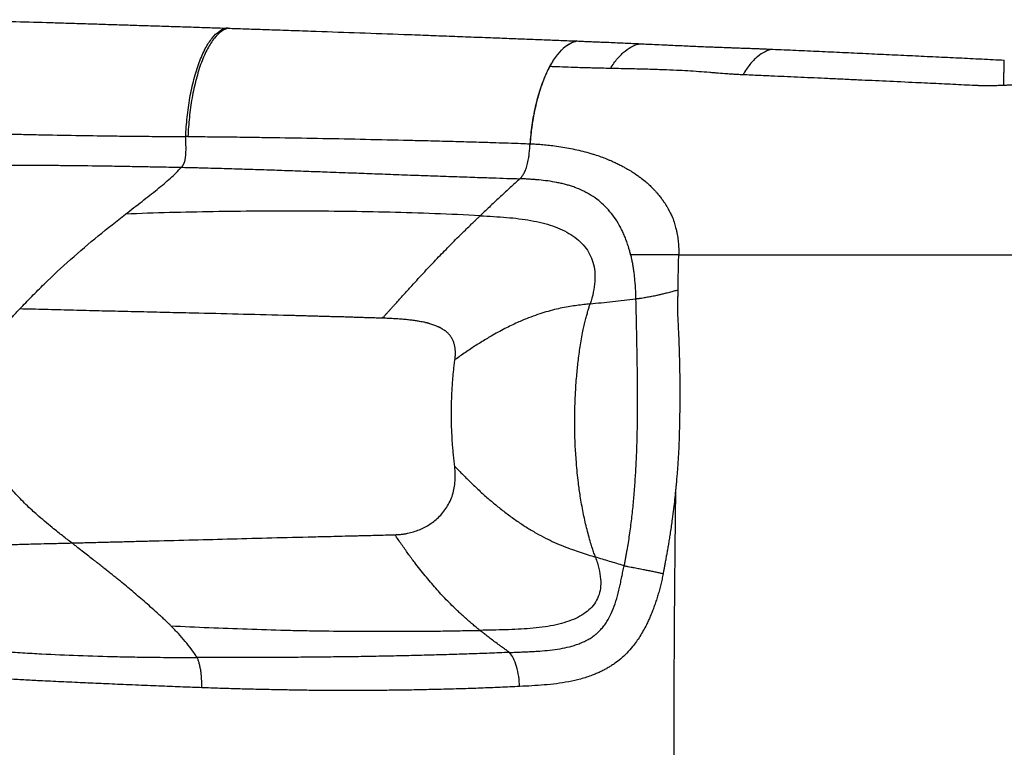
# Model space of a CAD drawing. Extents: x 525 to 609, y 649 to 778.
# Drawn here: x 576 to 589, y 714 to 724 of the extents above; entities that cross this region are included whole.
import ezdxf

# ---------------------------------------------------------------- set-up
doc = ezdxf.new("R2010")
doc.units = 0
doc.header["$MEASUREMENT"] = 0
doc.layers.add('1', color=4, linetype='Continuous')

# ---------------------------------------------------------------- blocks, each defined once
blk = doc.blocks.new('2024 JETSETTER HL')
at = {"layer": '1', "color": 3, "linetype": 'Continuous', "lineweight": 25}
blk.add_line((57.858, 57.669), (57.86, 57.669), dxfattribs=at)
for points, knots in [([(49.51, 57.95), (49.536, 57.949), (49.59, 57.948), (49.671, 57.946), (49.751, 57.944), (49.833, 57.942), (49.914, 57.94), (50.046, 57.936), (50.23, 57.931), (50.542, 57.923), (50.849, 57.914), (51.154, 57.905), (51.384, 57.898), (51.619, 57.89), (51.855, 57.883), (52.091, 57.875), (52.33, 57.868), (52.568, 57.86), (52.8, 57.853), (53.021, 57.845), (53.164, 57.841), (53.234, 57.838)], [0, 0, 0, 0, 0.021169, 0.042431, 0.063787, 0.085237, 0.106781, 0.12842, 0.190326, 0.253749, 0.377207, 0.436719, 0.49999, 0.563181, 0.6267, 0.690548, 0.754725, 0.820479, 0.883275, 0.943116, 1, 1, 1, 1]), ([(52.703, 56.41), (52.707, 56.493), (52.713, 56.578), (52.731, 56.749), (52.743, 56.835), (52.773, 57.003), (52.791, 57.085), (52.832, 57.242), (52.855, 57.316), (52.905, 57.452), (52.933, 57.514), (52.99, 57.622), (53.02, 57.668), (53.081, 57.745), (53.112, 57.774), (53.174, 57.818), (53.204, 57.832), (53.234, 57.838)], [0, 0, 0, 0, 0.125, 0.125, 0.25, 0.25, 0.375, 0.375, 0.5, 0.5, 0.625, 0.625, 0.75, 0.75, 0.875, 0.875, 1, 1, 1, 1]), ([(53.263, 57.837), (53.234, 57.831), (53.203, 57.817), (53.142, 57.773), (53.111, 57.744), (53.05, 57.668), (53.02, 57.621), (52.962, 57.513), (52.935, 57.452), (52.884, 57.316), (52.861, 57.241), (52.82, 57.085), (52.802, 57.002), (52.772, 56.834), (52.76, 56.748), (52.742, 56.578), (52.736, 56.493), (52.732, 56.41)], [0, 0, 0, 0, 0.125, 0.125, 0.25, 0.25, 0.375, 0.375, 0.5, 0.5, 0.625, 0.625, 0.75, 0.75, 0.875, 0.875, 1, 1, 1, 1]), ([(53.263, 57.837), (53.299, 57.836), (53.372, 57.834), (53.484, 57.83), (53.598, 57.826), (53.716, 57.822), (53.894, 57.816), (54.13, 57.808), (54.517, 57.794), (54.999, 57.777), (55.48, 57.76), (55.861, 57.746), (56.144, 57.735), (56.429, 57.724), (56.703, 57.714), (56.961, 57.704), (57.195, 57.695), (57.423, 57.686), (57.643, 57.677), (57.787, 57.672), (57.858, 57.669)], [0, 0, 0, 0, 0.023159, 0.047058, 0.071695, 0.097072, 0.123189, 0.186794, 0.25, 0.374188, 0.5, 0.563446, 0.62318, 0.685384, 0.75, 0.80308, 0.85462, 0.904619, 0.953079, 1, 1, 1, 1]), ([(57.858, 57.669), (57.824, 57.662), (57.789, 57.649), (57.719, 57.608), (57.684, 57.58), (57.614, 57.509), (57.579, 57.465), (57.514, 57.364), (57.482, 57.306), (57.424, 57.178), (57.397, 57.108), (57.348, 56.96), (57.327, 56.882), (57.291, 56.722), (57.276, 56.64), (57.252, 56.477), (57.244, 56.395), (57.238, 56.315)], [0, 0, 0, 0, 0.125, 0.125, 0.25, 0.25, 0.375, 0.375, 0.5, 0.5, 0.625, 0.625, 0.75, 0.75, 0.875, 0.875, 1, 1, 1, 1]), ([(57.5, 57.332), (57.527, 57.383), (57.556, 57.428), (57.616, 57.508), (57.646, 57.542), (57.708, 57.598), (57.739, 57.62), (57.8, 57.652), (57.83, 57.663), (57.86, 57.669)], [0, 0, 0, 0, 0.25, 0.25, 0.5, 0.5, 0.75, 0.75, 1, 1, 1, 1]), ([(57.86, 57.669), (57.882, 57.668), (57.928, 57.666), (57.997, 57.663), (58.067, 57.66), (58.137, 57.657), (58.208, 57.654), (58.292, 57.651), (58.387, 57.647), (58.492, 57.642), (58.594, 57.637), (58.661, 57.634), (58.694, 57.633)], [0, 0, 0, 0, 0.080645, 0.162372, 0.245184, 0.329082, 0.414068, 0.500142, 0.630462, 0.757207, 0.880385, 1, 1, 1, 1]), ([(58.299, 57.307), (58.329, 57.356), (58.361, 57.4), (58.426, 57.477), (58.46, 57.51), (58.527, 57.564), (58.561, 57.586), (58.628, 57.617), (58.661, 57.628), (58.694, 57.633)], [0, 0, 0, 0, 0.25, 0.25, 0.5, 0.5, 0.75, 0.75, 1, 1, 1, 1]), ([(58.694, 57.633), (58.726, 57.631), (58.797, 57.628), (58.915, 57.623), (59.024, 57.618), (59.137, 57.612), (59.238, 57.608), (59.348, 57.603), (59.449, 57.598), (59.539, 57.595), (59.618, 57.591), (59.691, 57.589), (59.78, 57.585), (59.865, 57.582), (59.941, 57.579), (60.008, 57.577), (60.081, 57.574), (60.156, 57.572), (60.223, 57.569), (60.283, 57.567), (60.337, 57.565), (60.387, 57.562), (60.419, 57.561), (60.435, 57.56)], [0, 0, 0, 0, 0.056929, 0.124998, 0.20666, 0.249994, 0.323823, 0.382534, 0.442562, 0.500024, 0.536816, 0.578116, 0.62393, 0.688158, 0.720497, 0.752837, 0.800438, 0.84293, 0.880312, 0.913398, 0.944371, 0.973236, 1, 1, 1, 1]), ([(60.435, 57.56), (60.403, 57.555), (60.37, 57.544), (60.304, 57.512), (60.27, 57.49), (60.203, 57.434), (60.17, 57.4), (60.106, 57.32), (60.074, 57.274), (60.044, 57.223)], [0, 0, 0, 0, 0.25, 0.25, 0.5, 0.5, 0.75, 0.75, 1, 1, 1, 1]), ([(60.435, 57.56), (60.486, 57.558), (60.589, 57.554), (60.742, 57.547), (60.896, 57.54), (61.05, 57.533), (61.204, 57.526), (61.357, 57.519), (61.511, 57.512), (61.665, 57.505), (61.819, 57.497), (62.024, 57.488), (62.28, 57.476), (62.586, 57.461), (62.89, 57.447), (63.19, 57.432), (63.39, 57.422), (63.489, 57.418)], [0, 0, 0, 0, 0.049801, 0.099657, 0.149569, 0.199535, 0.249558, 0.299636, 0.34977, 0.39996, 0.450207, 0.500511, 0.601626, 0.702131, 0.802027, 0.901316, 1, 1, 1, 1]), ([(63.481, 57.083), (63.481, 57.088), (63.481, 57.098), (63.481, 57.112), (63.482, 57.127), (63.482, 57.141), (63.482, 57.156), (63.483, 57.17), (63.483, 57.185), (63.484, 57.199), (63.484, 57.225), (63.485, 57.266), (63.486, 57.301), (63.487, 57.33), (63.487, 57.349), (63.488, 57.367), (63.488, 57.381), (63.488, 57.391), (63.489, 57.4), (63.489, 57.408), (63.489, 57.413), (63.489, 57.416), (63.489, 57.418)], [0, 0, 0, 0, 0.025527, 0.051626, 0.078296, 0.10553, 0.133326, 0.161677, 0.190578, 0.220025, 0.25001, 0.363042, 0.499976, 0.539732, 0.624976, 0.694324, 0.749982, 0.806222, 0.859296, 0.909251, 0.956136, 1, 1, 1, 1]), ([(57.5, 57.332), (57.497, 57.327), (57.491, 57.316), (57.483, 57.3), (57.475, 57.283), (57.467, 57.267), (57.459, 57.25), (57.451, 57.234), (57.444, 57.217), (57.437, 57.2), (57.43, 57.184), (57.423, 57.167), (57.416, 57.15), (57.41, 57.134), (57.392, 57.086), (57.364, 57.003), (57.329, 56.881), (57.299, 56.752), (57.278, 56.638), (57.264, 56.544), (57.256, 56.484), (57.251, 56.437), (57.247, 56.4), (57.244, 56.359), (57.241, 56.33), (57.24, 56.315)], [0, 0, 0, 0, 0.0213, 0.042355, 0.063147, 0.083665, 0.103909, 0.123884, 0.143596, 0.163052, 0.182255, 0.20121, 0.219919, 0.238385, 0.256612, 0.37751, 0.497568, 0.617726, 0.739654, 0.80295, 0.866582, 0.894659, 0.926241, 0.961348, 1, 1, 1, 1]), ([(58.299, 57.307), (58.261, 57.308), (58.192, 57.309), (58.099, 57.312), (58.003, 57.314), (57.899, 57.317), (57.769, 57.322), (57.652, 57.326), (57.559, 57.33), (57.516, 57.331), (57.5, 57.332)], [0, 0, 0, 0, 0.142622, 0.259728, 0.351287, 0.502349, 0.650216, 0.839935, 0.939372, 1, 1, 1, 1]), ([(60.044, 57.223), (60.033, 57.224), (60.01, 57.225), (59.977, 57.226), (59.938, 57.229), (59.89, 57.232), (59.815, 57.237), (59.739, 57.243), (59.663, 57.249), (59.578, 57.256), (59.463, 57.265), (59.316, 57.275), (59.16, 57.283), (58.985, 57.29), (58.782, 57.296), (58.598, 57.301), (58.434, 57.304), (58.347, 57.306), (58.299, 57.307)], [0, 0, 0, 0, 0.019894, 0.039071, 0.05753, 0.087447, 0.120753, 0.186101, 0.218045, 0.249996, 0.331856, 0.415183, 0.499987, 0.600431, 0.716647, 0.849968, 0.91744, 1, 1, 1, 1]), ([(63.067, 57.083), (63.019, 57.086), (62.922, 57.091), (62.775, 57.098), (62.626, 57.105), (62.475, 57.112), (62.244, 57.123), (61.94, 57.138), (61.621, 57.152), (61.366, 57.164), (61.113, 57.176), (60.811, 57.189), (60.51, 57.203), (60.291, 57.212), (60.153, 57.218), (60.08, 57.222), (60.044, 57.223)], [0, 0, 0, 0, 0.048501, 0.097575, 0.147221, 0.197436, 0.248219, 0.378454, 0.499996, 0.565107, 0.631739, 0.750021, 0.863741, 0.929049, 0.964518, 1, 1, 1, 1]), ([(65.127, 57.217), (65.116, 57.216), (65.093, 57.215), (65.057, 57.213), (65.016, 57.21), (64.968, 57.206), (64.898, 57.201), (64.81, 57.194), (64.711, 57.186), (64.62, 57.177), (64.535, 57.168), (64.452, 57.16), (64.369, 57.152), (64.267, 57.142), (64.148, 57.131), (64.011, 57.119), (63.899, 57.109), (63.809, 57.103), (63.741, 57.098), (63.675, 57.093), (63.609, 57.089), (63.544, 57.086), (63.502, 57.084), (63.481, 57.083)], [0, 0, 0, 0, 0.019964, 0.040779, 0.062437, 0.093846, 0.124854, 0.186756, 0.249696, 0.300171, 0.350375, 0.400332, 0.450058, 0.499593, 0.583935, 0.667305, 0.749812, 0.792397, 0.834611, 0.876465, 0.917972, 0.959146, 1, 1, 1, 1]), ([(63.481, 57.083), (63.469, 57.083), (63.445, 57.082), (63.409, 57.08), (63.374, 57.08), (63.339, 57.079), (63.304, 57.079), (63.264, 57.078), (63.218, 57.079), (63.168, 57.08), (63.117, 57.081), (63.084, 57.083), (63.067, 57.083)], [0, 0, 0, 0, 0.085051, 0.169683, 0.253905, 0.337724, 0.42115, 0.504191, 0.628056, 0.751962, 0.875935, 1, 1, 1, 1]), ([(49.108, 56.484), (49.125, 56.483), (49.18, 56.481), (49.282, 56.477), (49.414, 56.472), (49.544, 56.467), (49.647, 56.464), (49.716, 56.461), (49.753, 56.46), (49.777, 56.46), (49.797, 56.459), (49.819, 56.458), (49.841, 56.457), (49.863, 56.456), (49.885, 56.456), (49.907, 56.455), (49.929, 56.454), (49.951, 56.454), (49.973, 56.453), (50.022, 56.452), (50.099, 56.45), (50.207, 56.447), (50.321, 56.445), (50.465, 56.441), (50.655, 56.437), (50.969, 56.43), (51.355, 56.423), (51.746, 56.418), (52.06, 56.414), (52.312, 56.412), (52.527, 56.411), (52.654, 56.411), (52.703, 56.41)], [0, 0, 0, 0, 0.0137896, 0.0450297, 0.0838538, 0.1220186, 0.1524476, 0.1688481, 0.1789834, 0.1828287, 0.1889075, 0.1949855, 0.2010629, 0.2071395, 0.2132153, 0.2192902, 0.2253643, 0.2314375, 0.2375097, 0.243581, 0.2719351, 0.3017968, 0.3331746, 0.3660758, 0.4223852, 0.4911244, 0.6282354, 0.7460908, 0.8192164, 0.8921737, 0.9588882, 1, 1, 1, 1]), ([(52.704, 56.158), (52.704, 56.161), (52.705, 56.168), (52.705, 56.18), (52.706, 56.194), (52.707, 56.22), (52.707, 56.248), (52.707, 56.283), (52.706, 56.312), (52.705, 56.343), (52.704, 56.369), (52.704, 56.391), (52.703, 56.404), (52.703, 56.41)], [0, 0, 0, 0, 0.04232, 0.094194, 0.155587, 0.226488, 0.420825, 0.490967, 0.639632, 0.759783, 0.849962, 0.93002, 1, 1, 1, 1]), ([(52.732, 56.41), (52.781, 56.41), (52.879, 56.409), (53.031, 56.408), (53.188, 56.406), (53.382, 56.404), (53.61, 56.401), (53.974, 56.395), (54.438, 56.388), (55.006, 56.376), (55.464, 56.366), (55.838, 56.357), (56.115, 56.35), (56.366, 56.343), (56.552, 56.338), (56.681, 56.334), (56.809, 56.33), (56.955, 56.325), (57.104, 56.32), (57.199, 56.316), (57.238, 56.315)], [0, 0, 0, 0, 0.0317817, 0.064949, 0.0995042, 0.1354485, 0.1926787, 0.2500025, 0.37583, 0.4999708, 0.6272117, 0.6813989, 0.749966, 0.812583, 0.8499653, 0.874984, 0.8993401, 0.9360567, 0.973449, 1, 1, 1, 1]), ([(57.106, 55.854), (57.108, 55.855), (57.112, 55.859), (57.118, 55.865), (57.124, 55.872), (57.13, 55.879), (57.138, 55.89), (57.149, 55.906), (57.161, 55.927), (57.173, 55.951), (57.184, 55.976), (57.194, 56.005), (57.207, 56.049), (57.219, 56.106), (57.228, 56.168), (57.232, 56.212), (57.235, 56.244), (57.237, 56.27), (57.239, 56.293), (57.24, 56.308), (57.24, 56.315)], [0, 0, 0, 0, 0.022603, 0.04601, 0.070218, 0.095216, 0.120993, 0.182365, 0.249812, 0.311837, 0.383718, 0.43957, 0.519261, 0.676636, 0.778364, 0.842665, 0.894354, 0.932124, 0.967309, 1, 1, 1, 1]), ([(57.24, 56.315), (57.253, 56.314), (57.278, 56.313), (57.315, 56.311), (57.351, 56.309), (57.405, 56.305), (57.476, 56.299), (57.607, 56.283), (57.779, 56.255), (57.937, 56.217), (58.04, 56.187), (58.102, 56.169), (58.172, 56.146), (58.235, 56.121), (58.285, 56.1), (58.327, 56.082), (58.375, 56.06), (58.426, 56.035), (58.466, 56.014), (58.493, 55.999), (58.515, 55.987), (58.542, 55.972), (58.579, 55.949), (58.62, 55.922), (58.663, 55.893), (58.714, 55.855), (58.768, 55.813), (58.812, 55.773), (58.842, 55.742), (58.866, 55.718), (58.892, 55.691), (58.921, 55.658), (58.951, 55.621), (58.98, 55.582), (59.001, 55.552), (59.014, 55.533), (59.021, 55.522), (59.025, 55.515), (59.029, 55.51), (59.033, 55.503), (59.041, 55.49), (59.057, 55.461), (59.081, 55.418), (59.112, 55.355), (59.135, 55.299), (59.15, 55.248), (59.158, 55.215), (59.165, 55.187), (59.17, 55.163), (59.176, 55.135), (59.183, 55.1), (59.189, 55.06), (59.194, 55.019), (59.197, 54.978), (59.199, 54.936), (59.2, 54.893), (59.2, 54.865), (59.199, 54.85)], [0, 0, 0, 0, 0.013442, 0.026723, 0.039842, 0.052796, 0.084802, 0.116478, 0.195134, 0.274118, 0.294792, 0.313596, 0.346084, 0.37551, 0.389588, 0.405787, 0.427314, 0.448477, 0.469288, 0.477504, 0.483693, 0.497159, 0.512877, 0.531909, 0.55269, 0.57196, 0.60346, 0.62927, 0.639538, 0.652182, 0.667575, 0.681675, 0.701469, 0.721543, 0.735903, 0.742376, 0.747852, 0.749647, 0.751447, 0.754771, 0.759707, 0.76771, 0.792169, 0.813409, 0.845326, 0.858535, 0.871152, 0.881424, 0.889498, 0.897907, 0.912327, 0.926777, 0.941271, 0.955825, 0.970455, 0.985175, 1, 1, 1, 1]), ([(44.834, 56.151), (44.859, 56.15), (44.911, 56.148), (44.988, 56.145), (45.065, 56.143), (45.142, 56.14), (45.219, 56.138), (45.296, 56.135), (45.374, 56.133), (45.451, 56.13), (45.528, 56.128), (45.606, 56.125), (45.683, 56.123), (45.761, 56.121), (45.838, 56.118), (45.916, 56.116), (46.112, 56.11), (46.426, 56.101), (46.904, 56.088), (47.429, 56.076), (47.948, 56.065), (48.418, 56.056), (48.775, 56.05), (49.071, 56.045), (49.31, 56.042), (49.555, 56.04), (49.808, 56.038), (50.061, 56.036), (50.306, 56.035), (50.538, 56.034), (50.766, 56.033), (50.997, 56.031), (51.312, 56.028), (51.626, 56.024), (51.94, 56.018), (52.175, 56.014), (52.38, 56.01), (52.537, 56.007), (52.615, 56.005), (52.648, 56.005)], [0, 0, 0, 0, 0.0094625, 0.0189327, 0.0284106, 0.0378964, 0.0473903, 0.0568926, 0.0664035, 0.0759231, 0.0854518, 0.0949898, 0.1045375, 0.1140953, 0.1236633, 0.1332418, 0.1428311, 0.1962444, 0.2499509, 0.3211319, 0.3928273, 0.4461271, 0.4999863, 0.5296423, 0.5603501, 0.5921143, 0.6249403, 0.6588058, 0.6909274, 0.7212989, 0.7499167, 0.7809062, 0.8124342, 0.8749626, 0.905183, 0.9374899, 0.9687482, 0.9869001, 1, 1, 1, 1]), ([(52.648, 56.005), (52.649, 56.007), (52.653, 56.011), (52.657, 56.017), (52.662, 56.023), (52.666, 56.03), (52.671, 56.037), (52.675, 56.044), (52.678, 56.052), (52.682, 56.06), (52.686, 56.07), (52.69, 56.082), (52.694, 56.098), (52.698, 56.116), (52.701, 56.135), (52.703, 56.149), (52.703, 56.156)], [0, 0, 0, 0, 0.050502, 0.101526, 0.153105, 0.205267, 0.258033, 0.311422, 0.365444, 0.420107, 0.475414, 0.568135, 0.667045, 0.77204, 0.883016, 1, 1, 1, 1]), ([(51.911, 55.388), (51.985, 55.446), (52.058, 55.502), (52.197, 55.61), (52.264, 55.662), (52.389, 55.764), (52.448, 55.813), (52.555, 55.91), (52.604, 55.957), (52.648, 56.005)], [0, 0, 0, 0, 0.25, 0.25, 0.5, 0.5, 0.75, 0.75, 1, 1, 1, 1]), ([(52.648, 56.005), (52.678, 56.004), (52.74, 56.003), (52.834, 56.001), (52.943, 55.998), (53.069, 55.994), (53.252, 55.989), (53.487, 55.982), (53.763, 55.973), (54.045, 55.963), (54.31, 55.953), (54.592, 55.943), (54.869, 55.933), (55.159, 55.922), (55.445, 55.911), (55.722, 55.901), (56.003, 55.891), (56.271, 55.882), (56.523, 55.873), (56.742, 55.866), (56.929, 55.859), (57.049, 55.855), (57.106, 55.854)], [0, 0, 0, 0, 0.020173, 0.041005, 0.062495, 0.092792, 0.124982, 0.184519, 0.249956, 0.309746, 0.374949, 0.428625, 0.499963, 0.562474, 0.624986, 0.694067, 0.750004, 0.814524, 0.875007, 0.919998, 0.961662, 1, 1, 1, 1]), ([(57.106, 55.854), (57.064, 55.815), (57.022, 55.777), (56.938, 55.699), (56.895, 55.66), (56.809, 55.58), (56.765, 55.539), (56.676, 55.455), (56.631, 55.412), (56.583, 55.366)], [0, 0, 0, 0, 0.25, 0.25, 0.5, 0.5, 0.75, 0.75, 1, 1, 1, 1]), ([(58.565, 54.85), (58.563, 54.859), (58.559, 54.876), (58.553, 54.9), (58.547, 54.922), (58.541, 54.942), (58.536, 54.96), (58.525, 54.993), (58.51, 55.039), (58.486, 55.1), (58.46, 55.158), (58.421, 55.235), (58.368, 55.324), (58.293, 55.424), (58.211, 55.51), (58.12, 55.587), (58.041, 55.639), (57.973, 55.677), (57.915, 55.706), (57.86, 55.729), (57.806, 55.749), (57.76, 55.763), (57.705, 55.779), (57.65, 55.793), (57.573, 55.809), (57.476, 55.825), (57.379, 55.836), (57.306, 55.842), (57.256, 55.846), (57.206, 55.849), (57.156, 55.852), (57.122, 55.853), (57.106, 55.854)], [0, 0, 0, 0, 0.013007, 0.024927, 0.035804, 0.045677, 0.054581, 0.062547, 0.095341, 0.12518, 0.157114, 0.187873, 0.250536, 0.310929, 0.375417, 0.433538, 0.500013, 0.527567, 0.562454, 0.60752, 0.624705, 0.657584, 0.686964, 0.718953, 0.749336, 0.813594, 0.874498, 0.900275, 0.925758, 0.950902, 0.975664, 1, 1, 1, 1]), ([(56.583, 55.366), (56.382, 55.377), (56.183, 55.386), (55.785, 55.401), (55.588, 55.407), (54.999, 55.421), (54.61, 55.426), (53.836, 55.428), (53.451, 55.426), (52.874, 55.416), (52.682, 55.412), (52.297, 55.402), (52.104, 55.395), (51.911, 55.388)], [0, 0, 0, 0, 0.125, 0.125, 0.25, 0.25, 0.5, 0.5, 0.75, 0.75, 0.875, 0.875, 1, 1, 1, 1]), ([(50.516, 54.138), (50.568, 54.193), (50.621, 54.248), (50.728, 54.357), (50.783, 54.412), (50.951, 54.576), (51.068, 54.684), (51.306, 54.897), (51.428, 55.001), (51.672, 55.201), (51.794, 55.297), (51.911, 55.388)], [0, 0, 0, 0, 0.125, 0.125, 0.25, 0.25, 0.5, 0.5, 0.75, 0.75, 1, 1, 1, 1]), ([(55.296, 54.016), (55.303, 54.024), (55.318, 54.041), (55.342, 54.068), (55.367, 54.096), (55.394, 54.125), (55.422, 54.157), (55.452, 54.19), (55.485, 54.226), (55.525, 54.271), (55.573, 54.324), (55.619, 54.375), (55.706, 54.471), (55.831, 54.607), (55.996, 54.783), (56.124, 54.914), (56.225, 55.017), (56.304, 55.096), (56.38, 55.17), (56.44, 55.229), (56.484, 55.271), (56.519, 55.305), (56.552, 55.337), (56.573, 55.357), (56.583, 55.366)], [0, 0, 0, 0, 0.0158013, 0.0326941, 0.0506715, 0.0697256, 0.0898481, 0.1110302, 0.1332623, 0.1602774, 0.1976448, 0.2347449, 0.2608109, 0.3842883, 0.5054588, 0.6259956, 0.6770699, 0.7475828, 0.8200482, 0.871752, 0.9062739, 0.939157, 0.9704001, 1, 1, 1, 1]), ([(56.583, 55.366), (56.703, 55.36), (56.819, 55.354), (57.042, 55.335), (57.149, 55.322), (57.353, 55.286), (57.449, 55.262), (57.626, 55.201), (57.708, 55.163), (57.85, 55.072), (57.912, 55.019), (58.01, 54.898), (58.046, 54.829), (58.092, 54.676), (58.1, 54.592), (58.088, 54.409), (58.067, 54.31), (58.032, 54.204)], [0, 0, 0, 0, 0.125, 0.125, 0.25, 0.25, 0.375, 0.375, 0.5, 0.5, 0.625, 0.625, 0.75, 0.75, 0.875, 0.875, 1, 1, 1, 1]), ([(59.199, 54.85), (59.194, 54.85), (59.185, 54.85), (59.17, 54.85), (59.155, 54.85), (59.14, 54.85), (59.125, 54.85), (59.11, 54.85), (59.095, 54.85), (59.079, 54.85), (59.064, 54.85), (59.049, 54.85), (59.011, 54.85), (58.949, 54.85), (58.864, 54.85), (58.781, 54.85), (58.72, 54.85), (58.679, 54.85), (58.654, 54.85), (58.63, 54.85), (58.608, 54.85), (58.586, 54.85), (58.572, 54.85), (58.565, 54.85)], [0, 0, 0, 0, 0.024233, 0.048366, 0.072399, 0.096328, 0.120152, 0.143872, 0.167486, 0.190994, 0.214399, 0.237699, 0.260898, 0.387674, 0.513981, 0.640341, 0.758643, 0.799354, 0.839902, 0.880254, 0.920389, 0.960302, 1, 1, 1, 1]), ([(58.565, 54.85), (58.567, 54.841), (58.571, 54.823), (58.577, 54.796), (58.583, 54.768), (58.588, 54.74), (58.593, 54.711), (58.597, 54.682), (58.602, 54.653), (58.606, 54.623), (58.61, 54.593), (58.615, 54.549), (58.62, 54.49), (58.626, 54.417), (58.629, 54.345), (58.631, 54.296), (58.631, 54.272)], [0, 0, 0, 0, 0.047686, 0.095874, 0.144564, 0.193758, 0.243461, 0.293678, 0.344415, 0.395681, 0.44748, 0.49982, 0.624943, 0.749922, 0.874908, 1, 1, 1, 1]), ([(59.19, 54.39), (59.191, 54.407), (59.191, 54.441), (59.192, 54.493), (59.193, 54.551), (59.194, 54.619), (59.196, 54.695), (59.197, 54.774), (59.199, 54.825), (59.199, 54.85)], [0, 0, 0, 0, 0.11223, 0.221289, 0.337292, 0.484651, 0.663733, 0.835485, 1, 1, 1, 1]), ([(59.199, 54.85), (59.246, 54.85), (59.339, 54.85), (59.479, 54.85), (59.619, 54.85), (59.759, 54.85), (59.9, 54.851), (60.041, 54.851), (60.206, 54.85), (60.421, 54.85), (60.749, 54.85), (61.172, 54.85), (61.576, 54.85), (61.9, 54.85), (62.145, 54.85), (62.336, 54.85), (62.469, 54.85), (62.531, 54.85), (62.596, 54.85), (62.715, 54.851), (62.86, 54.851), (63.046, 54.85), (63.254, 54.85), (63.547, 54.85), (63.856, 54.85), (64.138, 54.85), (64.351, 54.85), (64.479, 54.85), (64.537, 54.85)], [0, 0, 0, 0, 0.025563, 0.051205, 0.076933, 0.10275, 0.128663, 0.154676, 0.180791, 0.22043, 0.273615, 0.363298, 0.456167, 0.499999, 0.545706, 0.594181, 0.60754, 0.620897, 0.629196, 0.644265, 0.688043, 0.711277, 0.750001, 0.80602, 0.877797, 0.926337, 0.967068, 1, 1, 1, 1]), ([(58.631, 54.272), (58.635, 54.272), (58.642, 54.273), (58.653, 54.274), (58.663, 54.276), (58.672, 54.277), (58.681, 54.278), (58.689, 54.279), (58.696, 54.28), (58.702, 54.281), (58.717, 54.284), (58.74, 54.287), (58.771, 54.293), (58.801, 54.298), (58.831, 54.304), (58.863, 54.31), (58.901, 54.317), (58.945, 54.327), (58.996, 54.339), (59.042, 54.35), (59.08, 54.359), (59.11, 54.367), (59.139, 54.375), (59.165, 54.383), (59.182, 54.388), (59.19, 54.39)], [0, 0, 0, 0, 0.024943, 0.048061, 0.06936, 0.088845, 0.106521, 0.122393, 0.136466, 0.148744, 0.159231, 0.224626, 0.280838, 0.334188, 0.387614, 0.438466, 0.499462, 0.579513, 0.664126, 0.753732, 0.807808, 0.859527, 0.908838, 0.955676, 1, 1, 1, 1]), ([(59.187, 54.066), (59.187, 54.084), (59.188, 54.121), (59.188, 54.176), (59.189, 54.23), (59.189, 54.284), (59.19, 54.337), (59.19, 54.372), (59.19, 54.39)], [0, 0, 0, 0, 0.170034, 0.33873, 0.50608, 0.672078, 0.836719, 1, 1, 1, 1]), ([(58.032, 54.204), (58.08, 54.21), (58.129, 54.215), (58.227, 54.226), (58.277, 54.232), (58.377, 54.243), (58.428, 54.249), (58.529, 54.26), (58.58, 54.266), (58.631, 54.272)], [0, 0, 0, 0, 0.25, 0.25, 0.5, 0.5, 0.75, 0.75, 1, 1, 1, 1]), ([(58.631, 54.272), (58.631, 54.26), (58.632, 54.235), (58.633, 54.197), (58.634, 54.157), (58.635, 54.116), (58.636, 54.057), (58.638, 53.976), (58.64, 53.875), (58.642, 53.772), (58.645, 53.636), (58.648, 53.466), (58.651, 53.26), (58.653, 53.05), (58.653, 52.842), (58.651, 52.632), (58.647, 52.425), (58.642, 52.257), (58.635, 52.116), (58.628, 51.976), (58.618, 51.827), (58.607, 51.687), (58.598, 51.582), (58.587, 51.478), (58.575, 51.372), (58.562, 51.266), (58.548, 51.16), (58.532, 51.057), (58.521, 50.99), (58.515, 50.956)], [0, 0, 0, 0, 0.011461, 0.023438, 0.03593, 0.048935, 0.06245, 0.091078, 0.124823, 0.156047, 0.187168, 0.249516, 0.311894, 0.374317, 0.438868, 0.499314, 0.561881, 0.62448, 0.649353, 0.6871, 0.749724, 0.78202, 0.812338, 0.844021, 0.874929, 0.907338, 0.938984, 0.969869, 1, 1, 1, 1]), ([(51.202, 51.054), (51.183, 51.069), (51.143, 51.1), (51.082, 51.148), (51.015, 51.2), (50.935, 51.265), (50.843, 51.34), (50.755, 51.417), (50.646, 51.514), (50.52, 51.636), (50.373, 51.8), (50.262, 51.947), (50.18, 52.073), (50.132, 52.158), (50.096, 52.227), (50.069, 52.281), (50.045, 52.335), (50.024, 52.383), (50.007, 52.425), (49.993, 52.464), (49.98, 52.505), (49.964, 52.559), (49.946, 52.639), (49.928, 52.747), (49.92, 52.868), (49.921, 52.988), (49.931, 53.086), (49.943, 53.162), (49.955, 53.218), (49.969, 53.272), (49.983, 53.318), (49.998, 53.36), (50.015, 53.405), (50.039, 53.462), (50.076, 53.541), (50.125, 53.631), (50.184, 53.727), (50.253, 53.827), (50.321, 53.916), (50.385, 53.994), (50.434, 54.049), (50.476, 54.097), (50.503, 54.125), (50.516, 54.138)], [0, 0, 0, 0, 0.02013, 0.041704, 0.06472, 0.091478, 0.127757, 0.164192, 0.189427, 0.250142, 0.310466, 0.371157, 0.401943, 0.433202, 0.450203, 0.465088, 0.482097, 0.497763, 0.50767, 0.518659, 0.530733, 0.541904, 0.563369, 0.595586, 0.627268, 0.658262, 0.6884, 0.7031, 0.717524, 0.732778, 0.745479, 0.754681, 0.767135, 0.782851, 0.801852, 0.834459, 0.862446, 0.889389, 0.928255, 0.949844, 0.969001, 0.98572, 1, 1, 1, 1]), ([(55.296, 54.016), (55.273, 54.017), (55.228, 54.018), (55.16, 54.02), (55.093, 54.022), (55.025, 54.024), (54.957, 54.026), (54.889, 54.029), (54.821, 54.031), (54.753, 54.033), (54.685, 54.034), (54.616, 54.036), (54.548, 54.038), (54.479, 54.04), (54.411, 54.042), (54.342, 54.044), (54.273, 54.046), (54.204, 54.048), (54.135, 54.05), (53.887, 54.056), (53.466, 54.067), (53.016, 54.078), (52.706, 54.085), (52.535, 54.089), (52.364, 54.093), (52.194, 54.097), (52.025, 54.101), (51.856, 54.105), (51.688, 54.109), (51.52, 54.113), (51.352, 54.117), (51.184, 54.121), (51.017, 54.126), (50.85, 54.13), (50.683, 54.134), (50.572, 54.137), (50.516, 54.138)], [0, 0, 0, 0, 0.013397, 0.02685, 0.040358, 0.053921, 0.067541, 0.081217, 0.094948, 0.108737, 0.122581, 0.136483, 0.150441, 0.164456, 0.178528, 0.192657, 0.206844, 0.221087, 0.235388, 0.249747, 0.375162, 0.499755, 0.536412, 0.572936, 0.609326, 0.64558, 0.681695, 0.717668, 0.753497, 0.789178, 0.824709, 0.860086, 0.895307, 0.930368, 0.965267, 1, 1, 1, 1]), ([(58.032, 54.204), (58.004, 54.201), (57.946, 54.195), (57.858, 54.184), (57.764, 54.17), (57.666, 54.153), (57.561, 54.129), (57.453, 54.1), (57.337, 54.064), (57.212, 54.018), (57.067, 53.957), (56.902, 53.877), (56.765, 53.802), (56.661, 53.74), (56.594, 53.699), (56.526, 53.657), (56.458, 53.612), (56.39, 53.566), (56.321, 53.519), (56.275, 53.487), (56.251, 53.47)], [0, 0, 0, 0, 0.053523, 0.111108, 0.167522, 0.228754, 0.28712, 0.350748, 0.410441, 0.475824, 0.551594, 0.637345, 0.733813, 0.7694, 0.805842, 0.843125, 0.881224, 0.920101, 0.959712, 1, 1, 1, 1]), ([(58.101, 50.868), (58.098, 50.876), (58.092, 50.894), (58.082, 50.921), (58.072, 50.952), (58.061, 50.984), (58.05, 51.02), (58.032, 51.077), (58.01, 51.155), (57.976, 51.287), (57.938, 51.459), (57.903, 51.657), (57.873, 51.876), (57.843, 52.171), (57.825, 52.562), (57.832, 52.945), (57.852, 53.238), (57.873, 53.448), (57.9, 53.646), (57.928, 53.805), (57.954, 53.922), (57.97, 53.992), (57.987, 54.055), (58.002, 54.11), (58.017, 54.159), (58.027, 54.19), (58.032, 54.204)], [0, 0, 0, 0, 0.008268, 0.017311, 0.027133, 0.037738, 0.04913, 0.061315, 0.092134, 0.123116, 0.183882, 0.248057, 0.298853, 0.374526, 0.50215, 0.630126, 0.700845, 0.756778, 0.815808, 0.880479, 0.904726, 0.928841, 0.949145, 0.96776, 0.984704, 1, 1, 1, 1]), ([(56.251, 53.47), (56.252, 53.475), (56.253, 53.483), (56.254, 53.496), (56.255, 53.508), (56.256, 53.521), (56.257, 53.534), (56.257, 53.546), (56.257, 53.57), (56.255, 53.603), (56.248, 53.647), (56.238, 53.688), (56.223, 53.728), (56.205, 53.764), (56.186, 53.79), (56.171, 53.807), (56.16, 53.818), (56.149, 53.828), (56.139, 53.836), (56.131, 53.843), (56.125, 53.848), (56.12, 53.852), (56.112, 53.857), (56.1, 53.865), (56.086, 53.873), (56.073, 53.881), (56.063, 53.886), (56.056, 53.891), (56.05, 53.894), (56.043, 53.897), (56.032, 53.901), (56.016, 53.907), (55.995, 53.915), (55.971, 53.923), (55.946, 53.933), (55.926, 53.94), (55.911, 53.945), (55.904, 53.948), (55.899, 53.949), (55.895, 53.95), (55.887, 53.952), (55.875, 53.955), (55.857, 53.96), (55.833, 53.965), (55.802, 53.97), (55.772, 53.976), (55.743, 53.981), (55.716, 53.985), (55.686, 53.989), (55.656, 53.992), (55.624, 53.996), (55.578, 54), (55.518, 54.005), (55.444, 54.01), (55.37, 54.014), (55.321, 54.015), (55.296, 54.016)], [0, 0, 0, 0, 0.008946, 0.017892, 0.026845, 0.03581, 0.044794, 0.0538, 0.062836, 0.095318, 0.127243, 0.160052, 0.191897, 0.224676, 0.256561, 0.267162, 0.279918, 0.294847, 0.303692, 0.312263, 0.318644, 0.323091, 0.329482, 0.340883, 0.357298, 0.368073, 0.377873, 0.385433, 0.389259, 0.394282, 0.40365, 0.417366, 0.435429, 0.457837, 0.478575, 0.49997, 0.510248, 0.516591, 0.519001, 0.521888, 0.52728, 0.53864, 0.551223, 0.570784, 0.598132, 0.624855, 0.644755, 0.667359, 0.690788, 0.715045, 0.740131, 0.76605, 0.823825, 0.884345, 0.939817, 1, 1, 1, 1]), ([(59.161, 51.743), (59.163, 51.762), (59.167, 51.8), (59.172, 51.854), (59.177, 51.913), (59.183, 51.978), (59.19, 52.073), (59.198, 52.189), (59.204, 52.316), (59.208, 52.431), (59.211, 52.533), (59.214, 52.652), (59.216, 52.758), (59.217, 52.851), (59.217, 52.937), (59.218, 53.045), (59.217, 53.175), (59.216, 53.308), (59.213, 53.445), (59.209, 53.59), (59.205, 53.717), (59.2, 53.823), (59.196, 53.904), (59.192, 53.985), (59.189, 54.039), (59.187, 54.066)], [0, 0, 0, 0, 0.025543, 0.048464, 0.068771, 0.100832, 0.130604, 0.190033, 0.250011, 0.292551, 0.336106, 0.38068, 0.443916, 0.472441, 0.499994, 0.554718, 0.610685, 0.667927, 0.726483, 0.788563, 0.857076, 0.892776, 0.928491, 0.964231, 1, 1, 1, 1]), ([(56.247, 52.066), (56.246, 52.079), (56.243, 52.105), (56.238, 52.144), (56.234, 52.183), (56.23, 52.221), (56.227, 52.26), (56.223, 52.299), (56.22, 52.339), (56.217, 52.378), (56.215, 52.417), (56.213, 52.456), (56.211, 52.495), (56.209, 52.534), (56.207, 52.574), (56.206, 52.613), (56.205, 52.652), (56.205, 52.692), (56.204, 52.731), (56.204, 52.781), (56.205, 52.842), (56.206, 52.913), (56.209, 52.984), (56.212, 53.054), (56.216, 53.124), (56.221, 53.194), (56.227, 53.264), (56.234, 53.333), (56.242, 53.402), (56.248, 53.448), (56.251, 53.47)], [0, 0, 0, 0, 0.027604, 0.055209, 0.082818, 0.110433, 0.138054, 0.165684, 0.193324, 0.220977, 0.248643, 0.276325, 0.304025, 0.331744, 0.359484, 0.387247, 0.415035, 0.44285, 0.470693, 0.498567, 0.54897, 0.599286, 0.649525, 0.699698, 0.749818, 0.799895, 0.84994, 0.899965, 0.949981, 1, 1, 1, 1]), ([(55.46, 51.163), (55.466, 51.163), (55.479, 51.164), (55.498, 51.165), (55.516, 51.166), (55.535, 51.168), (55.554, 51.17), (55.572, 51.172), (55.59, 51.175), (55.608, 51.178), (55.647, 51.186), (55.706, 51.201), (55.782, 51.227), (55.854, 51.261), (55.946, 51.315), (56.032, 51.385), (56.106, 51.47), (56.156, 51.544), (56.197, 51.624), (56.227, 51.711), (56.247, 51.802), (56.254, 51.875), (56.256, 51.929), (56.255, 51.962), (56.254, 51.996), (56.251, 52.031), (56.249, 52.054), (56.247, 52.066)], [0, 0, 0, 0, 0.014266, 0.02848, 0.042647, 0.056771, 0.070857, 0.08491, 0.098933, 0.112932, 0.126912, 0.189247, 0.251125, 0.3126, 0.373407, 0.497707, 0.563594, 0.628043, 0.694431, 0.759934, 0.822769, 0.886365, 0.908463, 0.930838, 0.953528, 0.97657, 1, 1, 1, 1]), ([(56.247, 52.066), (56.258, 52.055), (56.278, 52.034), (56.305, 52.006), (56.328, 51.982), (56.347, 51.964), (56.36, 51.95), (56.369, 51.941), (56.387, 51.923), (56.42, 51.89), (56.47, 51.841), (56.525, 51.788), (56.602, 51.717), (56.699, 51.63), (56.818, 51.531), (56.941, 51.434), (57.067, 51.343), (57.194, 51.259), (57.319, 51.184), (57.443, 51.118), (57.563, 51.061), (57.682, 51.01), (57.794, 50.968), (57.902, 50.93), (58.002, 50.898), (58.069, 50.878), (58.101, 50.868)], [0, 0, 0, 0, 0.019747, 0.036565, 0.050466, 0.061458, 0.069554, 0.074761, 0.077084, 0.102589, 0.133136, 0.165199, 0.198848, 0.264976, 0.327247, 0.391473, 0.460224, 0.522215, 0.585997, 0.648639, 0.710381, 0.771215, 0.833658, 0.889269, 0.946786, 1, 1, 1, 1]), ([(58.995, 50.65), (58.996, 50.656), (59.001, 50.676), (59.008, 50.712), (59.017, 50.758), (59.027, 50.812), (59.037, 50.866), (59.048, 50.926), (59.059, 50.985), (59.07, 51.05), (59.081, 51.119), (59.098, 51.226), (59.116, 51.355), (59.135, 51.499), (59.149, 51.624), (59.157, 51.703), (59.161, 51.743)], [0, 0, 0, 0, 0.016731, 0.054859, 0.099737, 0.144677, 0.202549, 0.249987, 0.308934, 0.36624, 0.427914, 0.499968, 0.658831, 0.783294, 0.892912, 1, 1, 1, 1]), ([(59.161, 45.477), (59.161, 45.517), (59.16, 45.597), (59.158, 45.717), (59.157, 45.837), (59.155, 45.957), (59.154, 46.078), (59.152, 46.198), (59.151, 46.318), (59.15, 46.439), (59.149, 46.559), (59.148, 46.68), (59.147, 46.801), (59.146, 46.921), (59.145, 47.08), (59.143, 47.381), (59.141, 47.773), (59.14, 48.218), (59.14, 48.554), (59.14, 48.835), (59.14, 49.059), (59.141, 49.284), (59.141, 49.508), (59.142, 49.733), (59.144, 49.957), (59.145, 50.181), (59.147, 50.405), (59.149, 50.628), (59.151, 50.852), (59.153, 51.075), (59.156, 51.298), (59.158, 51.52), (59.16, 51.668), (59.161, 51.743)], [0, 0, 0, 0, 0.019171, 0.038354, 0.057548, 0.076753, 0.095968, 0.115193, 0.134427, 0.15367, 0.172921, 0.19218, 0.211447, 0.23072, 0.250001, 0.287343, 0.375, 0.437492, 0.499999, 0.535811, 0.571619, 0.607421, 0.643215, 0.678996, 0.714763, 0.750511, 0.786239, 0.821942, 0.857619, 0.893267, 0.928881, 0.96446, 1, 1, 1, 1]), ([(51.202, 51.054), (51.235, 51.055), (51.301, 51.057), (51.399, 51.059), (51.496, 51.062), (51.591, 51.064), (51.685, 51.067), (51.778, 51.069), (51.869, 51.071), (51.959, 51.074), (52.048, 51.076), (52.135, 51.078), (52.367, 51.084), (52.737, 51.094), (53.252, 51.107), (53.775, 51.121), (54.22, 51.132), (54.59, 51.141), (54.801, 51.146), (54.949, 51.15), (55.03, 51.152), (55.122, 51.154), (55.225, 51.157), (55.338, 51.16), (55.418, 51.162), (55.46, 51.163)], [0, 0, 0, 0, 0.023507, 0.046732, 0.069677, 0.092339, 0.114719, 0.136814, 0.158626, 0.180152, 0.201393, 0.222347, 0.243014, 0.367701, 0.48877, 0.612407, 0.739956, 0.801834, 0.868611, 0.884652, 0.903025, 0.923737, 0.946797, 0.972214, 1, 1, 1, 1]), ([(56.579, 49.903), (56.571, 49.91), (56.554, 49.923), (56.529, 49.944), (56.505, 49.964), (56.481, 49.984), (56.457, 50.004), (56.434, 50.024), (56.412, 50.044), (56.39, 50.064), (56.368, 50.083), (56.347, 50.102), (56.326, 50.121), (56.306, 50.14), (56.242, 50.2), (56.139, 50.302), (55.995, 50.457), (55.856, 50.621), (55.75, 50.755), (55.677, 50.853), (55.634, 50.913), (55.59, 50.974), (55.547, 51.035), (55.503, 51.099), (55.474, 51.142), (55.46, 51.163)], [0, 0, 0, 0, 0.02174, 0.04307, 0.063991, 0.084506, 0.104618, 0.124329, 0.143641, 0.162558, 0.181083, 0.199217, 0.216965, 0.234329, 0.251312, 0.379602, 0.500297, 0.625125, 0.749037, 0.78954, 0.83054, 0.872064, 0.914135, 0.956775, 1, 1, 1, 1]), ([(44.008, 50.843), (44.029, 50.844), (44.072, 50.846), (44.138, 50.848), (44.207, 50.85), (44.279, 50.852), (44.354, 50.855), (44.431, 50.857), (44.542, 50.861), (44.731, 50.867), (44.984, 50.876), (45.253, 50.884), (45.5, 50.892), (45.737, 50.9), (46.056, 50.91), (46.456, 50.922), (46.932, 50.937), (47.345, 50.949), (47.652, 50.958), (47.964, 50.967), (48.316, 50.977), (48.75, 50.989), (49.162, 51.001), (49.575, 51.012), (49.911, 51.021), (50.182, 51.028), (50.385, 51.033), (50.59, 51.039), (50.784, 51.044), (50.99, 51.049), (51.125, 51.052), (51.202, 51.054)], [0, 0, 0, 0, 0.008069, 0.016526, 0.025372, 0.034606, 0.044229, 0.054243, 0.064649, 0.086811, 0.127517, 0.162502, 0.191007, 0.223806, 0.255079, 0.316123, 0.381878, 0.445383, 0.483268, 0.508019, 0.574243, 0.63024, 0.692536, 0.752084, 0.811925, 0.842629, 0.874448, 0.904439, 0.936963, 0.963774, 1, 1, 1, 1]), ([(52.507, 49.963), (52.503, 49.967), (52.494, 49.976), (52.48, 49.99), (52.465, 50.005), (52.448, 50.021), (52.423, 50.044), (52.39, 50.076), (52.334, 50.127), (52.263, 50.191), (52.148, 50.292), (52.034, 50.39), (51.923, 50.483), (51.853, 50.541), (51.795, 50.588), (51.746, 50.627), (51.698, 50.665), (51.649, 50.705), (51.599, 50.744), (51.556, 50.778), (51.528, 50.8), (51.505, 50.818), (51.443, 50.866), (51.36, 50.931), (51.275, 50.997), (51.23, 51.033), (51.21, 51.048), (51.202, 51.054)], [0, 0, 0, 0, 0.010588, 0.022117, 0.034592, 0.048014, 0.062385, 0.094379, 0.126452, 0.192287, 0.257514, 0.387446, 0.449825, 0.509197, 0.544799, 0.58298, 0.619445, 0.652678, 0.696009, 0.732127, 0.752428, 0.760298, 0.784457, 0.894749, 0.952968, 0.982164, 1, 1, 1, 1]), ([(58.101, 50.868), (58.121, 50.815), (58.136, 50.765), (58.159, 50.668), (58.166, 50.623), (58.176, 50.492), (58.166, 50.415), (58.113, 50.28), (58.071, 50.221), (57.96, 50.122), (57.891, 50.081), (57.733, 50.014), (57.643, 49.988), (57.452, 49.949), (57.349, 49.936), (57.137, 49.918), (57.027, 49.913), (56.805, 49.907), (56.693, 49.906), (56.579, 49.903)], [0, 0, 0, 0, 0.0625, 0.0625, 0.125, 0.125, 0.25, 0.25, 0.375, 0.375, 0.5, 0.5, 0.625, 0.625, 0.75, 0.75, 0.875, 0.875, 1, 1, 1, 1]), ([(58.478, 50.754), (58.413, 50.774), (58.35, 50.793), (58.225, 50.831), (58.163, 50.849), (58.101, 50.868)], [0, 0, 0, 0, 0.5, 0.5, 1, 1, 1, 1]), ([(58.515, 50.956), (58.512, 50.939), (58.506, 50.905), (58.497, 50.855), (58.488, 50.804), (58.481, 50.771), (58.478, 50.754)], [0, 0, 0, 0, 0.25155, 0.502053, 0.75153, 1, 1, 1, 1]), ([(56.97, 49.612), (56.984, 49.612), (57.012, 49.613), (57.056, 49.615), (57.105, 49.617), (57.165, 49.619), (57.237, 49.622), (57.307, 49.626), (57.396, 49.632), (57.502, 49.641), (57.634, 49.659), (57.741, 49.681), (57.823, 49.705), (57.874, 49.722), (57.916, 49.739), (57.943, 49.751), (57.974, 49.765), (58.003, 49.78), (58.033, 49.797), (58.06, 49.815), (58.087, 49.834), (58.112, 49.855), (58.137, 49.877), (58.168, 49.907), (58.205, 49.95), (58.243, 50.003), (58.29, 50.081), (58.339, 50.186), (58.385, 50.323), (58.414, 50.441), (58.435, 50.537), (58.449, 50.608), (58.463, 50.681), (58.473, 50.729), (58.478, 50.754)], [0, 0, 0, 0, 0.01946, 0.040474, 0.062978, 0.090447, 0.126113, 0.165129, 0.189099, 0.251673, 0.316381, 0.375224, 0.405405, 0.436604, 0.451328, 0.467426, 0.478913, 0.498475, 0.512467, 0.527307, 0.542992, 0.559532, 0.572517, 0.589573, 0.619653, 0.649969, 0.680639, 0.743166, 0.807106, 0.871777, 0.902623, 0.936377, 0.966713, 1, 1, 1, 1]), ([(58.478, 50.754), (58.481, 50.753), (58.489, 50.752), (58.502, 50.75), (58.518, 50.747), (58.54, 50.743), (58.567, 50.738), (58.609, 50.73), (58.662, 50.72), (58.725, 50.707), (58.784, 50.695), (58.831, 50.686), (58.868, 50.678), (58.896, 50.672), (58.923, 50.666), (58.948, 50.661), (58.972, 50.655), (58.988, 50.652), (58.995, 50.65)], [0, 0, 0, 0, 0.0248976, 0.0539639, 0.0872508, 0.1248189, 0.199663, 0.2496058, 0.3769516, 0.499944, 0.601427, 0.7003754, 0.7545806, 0.8071982, 0.8581397, 0.9072798, 0.954556, 1, 1, 1, 1]), ([(58.995, 50.65), (58.993, 50.638), (58.987, 50.613), (58.979, 50.577), (58.971, 50.541), (58.962, 50.505), (58.953, 50.47), (58.944, 50.436), (58.935, 50.402), (58.925, 50.368), (58.915, 50.335), (58.905, 50.303), (58.894, 50.27), (58.883, 50.239), (58.872, 50.208), (58.861, 50.177), (58.849, 50.147), (58.837, 50.118), (58.825, 50.088), (58.813, 50.06), (58.8, 50.032), (58.787, 50.004), (58.752, 49.933), (58.691, 49.824), (58.603, 49.7), (58.517, 49.602), (58.436, 49.526), (58.364, 49.471), (58.304, 49.432), (58.258, 49.404), (58.211, 49.378), (58.162, 49.354), (58.111, 49.332), (58.052, 49.308), (57.984, 49.284), (57.881, 49.253), (57.749, 49.223), (57.589, 49.199), (57.427, 49.182), (57.265, 49.171), (57.157, 49.166), (57.103, 49.163)], [0, 0, 0, 0, 0.013294, 0.026442, 0.039447, 0.052309, 0.065031, 0.077614, 0.09006, 0.10237, 0.114548, 0.126594, 0.138511, 0.150301, 0.161966, 0.173508, 0.184931, 0.196236, 0.207426, 0.218504, 0.229471, 0.240332, 0.251089, 0.314208, 0.374205, 0.416095, 0.457125, 0.497682, 0.517763, 0.538068, 0.558629, 0.579474, 0.600635, 0.622138, 0.652689, 0.684278, 0.74685, 0.809919, 0.873338, 0.936823, 1, 1, 1, 1]), ([(44.387, 50.287), (44.406, 50.285), (44.448, 50.28), (44.512, 50.272), (44.583, 50.264), (44.68, 50.253), (44.8, 50.239), (44.996, 50.216), (45.249, 50.187), (45.619, 50.143), (46.065, 50.089), (46.494, 50.038), (46.874, 49.992), (47.219, 49.951), (47.644, 49.9), (48.151, 49.84), (48.601, 49.788), (48.959, 49.748), (49.174, 49.725), (49.349, 49.707), (49.537, 49.688), (49.757, 49.668), (50.024, 49.645), (50.288, 49.625), (50.55, 49.608), (50.882, 49.588), (51.299, 49.57), (51.718, 49.558), (52.064, 49.551), (52.296, 49.548), (52.502, 49.546), (52.679, 49.545), (52.796, 49.544), (52.855, 49.544)], [0, 0, 0, 0, 0.006653, 0.013969, 0.021946, 0.03059, 0.046695, 0.062938, 0.096958, 0.132685, 0.18943, 0.249998, 0.281099, 0.321163, 0.370556, 0.429995, 0.499995, 0.530264, 0.557487, 0.576772, 0.592688, 0.625001, 0.655608, 0.688244, 0.719889, 0.749998, 0.808065, 0.870916, 0.902649, 0.934456, 0.956505, 0.97835, 1, 1, 1, 1]), ([(52.843, 49.563), (52.802, 49.625), (52.753, 49.691), (52.668, 49.791), (52.638, 49.825), (52.575, 49.894), (52.542, 49.928), (52.507, 49.963)], [0, 0, 0, 0, 0.5, 0.5, 0.75, 0.75, 1, 1, 1, 1]), ([(52.507, 49.963), (52.842, 49.946), (53.176, 49.932), (53.681, 49.915), (53.85, 49.91), (54.103, 49.903), (54.188, 49.901), (54.356, 49.898), (54.44, 49.897), (54.694, 49.893), (54.863, 49.891), (55.119, 49.89), (55.204, 49.89), (55.375, 49.89), (55.461, 49.89), (55.631, 49.89), (55.717, 49.891), (55.888, 49.892), (55.974, 49.893), (56.146, 49.895), (56.233, 49.897), (56.406, 49.9), (56.493, 49.901), (56.579, 49.903)], [0, 0, 0, 0, 0.25, 0.25, 0.375, 0.375, 0.4375, 0.4375, 0.5, 0.5, 0.625, 0.625, 0.6875, 0.6875, 0.75, 0.75, 0.8125, 0.8125, 0.875, 0.875, 0.9375, 0.9375, 1, 1, 1, 1]), ([(56.97, 49.612), (56.958, 49.62), (56.932, 49.638), (56.888, 49.67), (56.834, 49.708), (56.775, 49.751), (56.717, 49.795), (56.664, 49.835), (56.619, 49.871), (56.592, 49.893), (56.579, 49.903)], [0, 0, 0, 0, 0.0900408, 0.2042057, 0.3423208, 0.50413, 0.6561313, 0.789329, 0.9038944, 1, 1, 1, 1]), ([(56.97, 49.612), (56.926, 49.61), (56.837, 49.606), (56.705, 49.601), (56.572, 49.596), (56.439, 49.592), (56.307, 49.587), (56.174, 49.583), (56.042, 49.579), (55.909, 49.576), (55.777, 49.572), (55.644, 49.569), (55.512, 49.566), (55.379, 49.563), (55.247, 49.561), (55.114, 49.558), (54.982, 49.556), (54.849, 49.554), (54.716, 49.553), (54.584, 49.551), (54.451, 49.55), (54.319, 49.548), (54.186, 49.547), (54.053, 49.546), (53.92, 49.546), (53.787, 49.545), (53.654, 49.545), (53.521, 49.544), (53.388, 49.544), (53.255, 49.544), (53.121, 49.544), (52.988, 49.544), (52.899, 49.544), (52.855, 49.544)], [0, 0, 0, 0, 0.032125, 0.06426, 0.096406, 0.128561, 0.160726, 0.192901, 0.225086, 0.257281, 0.289485, 0.321698, 0.353921, 0.386153, 0.418393, 0.450643, 0.482901, 0.515167, 0.547441, 0.579723, 0.612013, 0.64431, 0.676615, 0.708926, 0.741244, 0.773568, 0.805899, 0.838235, 0.870578, 0.902925, 0.935279, 0.967637, 1, 1, 1, 1]), ([(57.103, 49.163), (57.101, 49.206), (57.097, 49.251), (57.084, 49.34), (57.074, 49.384), (57.05, 49.465), (57.036, 49.502), (57.005, 49.565), (56.988, 49.591), (56.97, 49.612)], [0, 0, 0, 0, 0.25, 0.25, 0.5, 0.5, 0.75, 0.75, 1, 1, 1, 1]), ([(52.914, 49.147), (52.914, 49.152), (52.914, 49.161), (52.914, 49.175), (52.915, 49.189), (52.915, 49.204), (52.914, 49.219), (52.914, 49.235), (52.913, 49.25), (52.913, 49.266), (52.912, 49.283), (52.91, 49.299), (52.909, 49.316), (52.907, 49.333), (52.905, 49.35), (52.902, 49.37), (52.898, 49.394), (52.893, 49.419), (52.888, 49.443), (52.882, 49.466), (52.876, 49.488), (52.869, 49.508), (52.862, 49.527), (52.857, 49.538), (52.855, 49.544)], [0, 0, 0, 0, 0.0302224, 0.0612777, 0.0931647, 0.1258836, 0.1594361, 0.1938252, 0.2290559, 0.2651346, 0.3020697, 0.3398714, 0.3785521, 0.418126, 0.4586098, 0.5000225, 0.566335, 0.6314531, 0.6954335, 0.7583295, 0.8201905, 0.8810623, 0.9409865, 1, 1, 1, 1]), ([(52.914, 49.147), (52.873, 49.149), (52.79, 49.151), (52.662, 49.156), (52.527, 49.162), (52.384, 49.167), (52.235, 49.173), (52.078, 49.18), (51.873, 49.188), (51.628, 49.199), (51.344, 49.211), (51.063, 49.225), (50.803, 49.237), (50.57, 49.249), (50.362, 49.26), (50.157, 49.272), (49.954, 49.283), (49.754, 49.295), (49.556, 49.307), (49.36, 49.32), (49.167, 49.332), (48.976, 49.346), (48.788, 49.359), (48.663, 49.368), (48.601, 49.373)], [0, 0, 0, 0, 0.028612, 0.058867, 0.090763, 0.124297, 0.159467, 0.196272, 0.234707, 0.303714, 0.368009, 0.434292, 0.5, 0.548678, 0.596707, 0.644089, 0.690824, 0.736914, 0.78236, 0.827165, 0.871329, 0.914855, 0.957745, 1, 1, 1, 1]), ([(57.103, 49.163), (57.06, 49.161), (56.974, 49.157), (56.846, 49.151), (56.717, 49.146), (56.588, 49.141), (56.459, 49.136), (56.33, 49.132), (56.2, 49.128), (56.07, 49.125), (55.94, 49.122), (55.81, 49.119), (55.679, 49.116), (55.549, 49.114), (55.418, 49.113), (55.286, 49.111), (55.155, 49.11), (54.99, 49.11), (54.793, 49.11), (54.561, 49.11), (54.329, 49.112), (54.096, 49.116), (53.862, 49.12), (53.626, 49.125), (53.39, 49.131), (53.152, 49.138), (52.993, 49.144), (52.914, 49.147)], [0, 0, 0, 0, 0.030883, 0.061812, 0.092784, 0.123801, 0.154861, 0.185964, 0.217109, 0.248296, 0.279525, 0.310794, 0.342104, 0.373453, 0.404842, 0.436269, 0.467735, 0.499239, 0.554174, 0.609292, 0.664589, 0.720064, 0.775713, 0.831533, 0.887523, 0.943679, 1, 1, 1, 1])]:
    blk.add_open_spline(points, degree=3, knots=knots, dxfattribs=at)
for points in [[(53.263, 57.837), (53.254, 57.838), (53.244, 57.838), (53.234, 57.838)], [(52.732, 56.41), (52.723, 56.41), (52.713, 56.41), (52.703, 56.411)], [(52.703, 56.156), (52.703, 56.156), (52.703, 56.157), (52.704, 56.158)], [(52.855, 49.544), (52.851, 49.55), (52.847, 49.556), (52.843, 49.563)]]:
    blk.add_open_spline(points, degree=3, dxfattribs=at)

msp = doc.modelspace()

# ---------------------------------------------------------------- block references
at = {"layer": '1'}
msp.add_blockref('2024 JETSETTER HL', (525.042, 666.116), dxfattribs=at)

doc.saveas('drawing.dxf')
